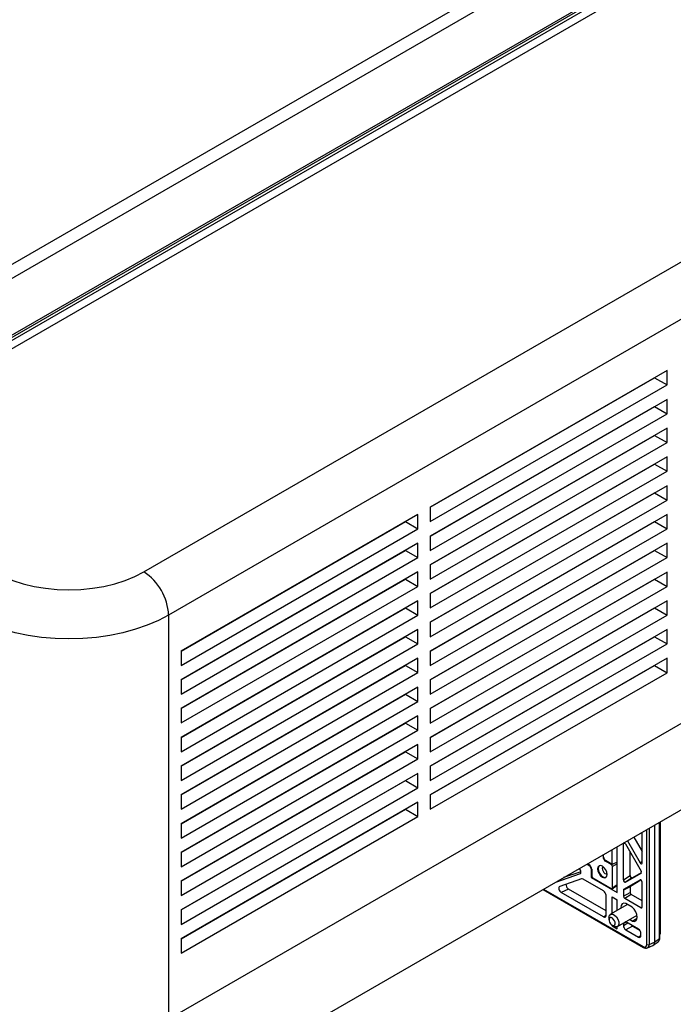
# Model space of a CAD drawing. Units: inches. Extents: x 0.4 to 21.3, y 0.2 to 10.8.
# Drawn here: x 4.1 to 4.6, y 2.5 to 3.3 of the extents above; entities that cross this region are included whole.
import ezdxf

# ---------------------------------------------------------------- set-up
doc = ezdxf.new("R2010")
doc.units = ezdxf.units.IN
doc.header["$MEASUREMENT"] = 0

msp = doc.modelspace()

# ---------------------------------------------------------------- linework, layer by layer
at = {"color": 7, "linetype": 'Continuous', "lineweight": 25}
for p, q in [((4.10724, 3.05068), (5.67015, 3.95293)), ((5.67566, 3.94547), (4.11094, 3.04218)), ((5.67937, 3.9053), (4.10724, 2.99773)), ((5.58346, 3.84605), (4.10325, 2.99154)), ((5.58416, 3.84864), (4.10395, 2.99413)), ((5.56667, 3.83013), (4.10531, 2.98651)), ((4.24168, 2.84229), (5.01003, 3.28585)), ((5.02859, 3.2537), (4.26024, 2.81014)), ((4.63142, 2.99227), (4.45511, 2.89049)), ((4.45511, 2.89049), (4.62214, 2.98691)), ((4.62214, 2.98691), (4.62214, 2.98692)), ((4.62214, 2.98691), (4.63142, 2.98156)), ((4.63142, 2.98156), (4.63142, 2.99227)), ((4.45511, 2.87977), (4.63142, 2.98156)), ((4.63142, 2.97084), (4.45511, 2.86906)), ((4.63142, 2.96013), (4.63142, 2.97084)), ((4.45511, 2.86906), (4.62214, 2.96548)), ((4.62214, 2.96548), (4.63142, 2.96013)), ((4.62214, 2.96548), (4.62214, 2.96548)), ((4.45511, 2.85834), (4.63142, 2.96013)), ((4.26024, 2.50903), (5.02859, 2.95259)), ((4.63142, 2.94941), (4.45511, 2.84763)), ((4.63142, 2.93869), (4.63142, 2.94941)), ((4.45511, 2.84763), (4.62214, 2.94405)), ((4.62214, 2.94405), (4.63142, 2.93869)), ((4.62214, 2.94405), (4.62214, 2.94405)), ((4.45511, 2.83691), (4.63142, 2.93869)), ((4.63142, 2.92798), (4.45511, 2.8262)), ((4.63142, 2.91726), (4.63142, 2.92798)), ((4.45511, 2.82619), (4.62214, 2.92262)), ((4.62214, 2.92262), (4.63142, 2.91726)), ((4.62214, 2.92262), (4.62214, 2.92262)), ((4.45511, 2.81548), (4.63142, 2.91726)), ((4.63142, 2.90655), (4.45511, 2.80476)), ((4.63142, 2.89583), (4.63142, 2.90655)), ((4.45511, 2.80476), (4.62214, 2.90119)), ((4.62214, 2.90119), (4.63142, 2.89583)), ((4.62214, 2.90119), (4.62214, 2.90119)), ((4.45511, 2.79405), (4.63142, 2.89583)), ((4.45511, 2.89049), (4.45511, 2.87977)), ((4.44583, 2.88513), (4.26952, 2.78335)), ((4.44583, 2.87442), (4.44583, 2.88513)), ((4.63142, 2.88512), (4.45511, 2.78333)), ((4.63142, 2.8744), (4.63142, 2.88512)), ((4.26952, 2.78335), (4.43655, 2.87977)), ((4.43655, 2.87977), (4.43655, 2.87978)), ((4.43655, 2.87977), (4.44583, 2.87442)), ((4.45511, 2.78333), (4.62214, 2.87976)), ((4.62214, 2.87976), (4.63142, 2.8744)), ((4.62214, 2.87976), (4.62214, 2.87976)), ((5.00075, 2.87222), (4.2324, 2.42866)), ((4.26952, 2.77263), (4.44583, 2.87442)), ((4.45511, 2.77262), (4.63142, 2.8744)), ((4.45511, 2.86906), (4.45511, 2.85834)), ((4.44583, 2.8637), (4.26952, 2.76192)), ((4.44583, 2.85299), (4.44583, 2.8637)), ((4.63142, 2.86368), (4.45511, 2.7619)), ((4.63142, 2.85297), (4.63142, 2.86368)), ((4.26952, 2.76192), (4.43655, 2.85834)), ((4.43655, 2.85834), (4.44583, 2.85299)), ((4.43655, 2.85834), (4.43655, 2.85834)), ((4.45511, 2.7619), (4.62214, 2.85833)), ((4.62214, 2.85833), (4.63142, 2.85297)), ((4.62214, 2.85833), (4.62214, 2.85833)), ((4.26952, 2.7512), (4.44583, 2.85299)), ((4.45511, 2.75119), (4.63142, 2.85297)), ((4.45511, 2.84763), (4.45511, 2.83691)), ((4.44583, 2.84227), (4.26952, 2.74049)), ((4.44583, 2.83155), (4.44583, 2.84227)), ((4.63142, 2.84225), (4.45511, 2.74047)), ((4.63142, 2.83154), (4.63142, 2.84225)), ((4.26952, 2.74049), (4.43655, 2.83691)), ((4.26952, 2.72977), (4.44583, 2.83155)), ((4.43655, 2.83691), (4.44583, 2.83155)), ((4.43655, 2.83691), (4.43655, 2.83691)), ((4.45511, 2.74047), (4.62214, 2.83689)), ((4.45511, 2.72975), (4.63142, 2.83154)), ((4.62214, 2.83689), (4.62214, 2.8369)), ((4.62214, 2.83689), (4.63142, 2.83154)), ((4.45511, 2.8262), (4.45511, 2.81548)), ((4.44583, 2.82084), (4.26952, 2.71906)), ((4.44583, 2.81012), (4.44583, 2.82084)), ((4.63142, 2.82082), (4.45511, 2.71904)), ((4.63142, 2.81011), (4.63142, 2.82082)), ((4.26024, 2.81014), (4.26024, 2.50903)), ((4.26952, 2.71905), (4.43655, 2.81548)), ((4.26952, 2.70834), (4.44583, 2.81012)), ((4.43655, 2.81548), (4.44583, 2.81012)), ((4.43655, 2.81548), (4.43655, 2.81548)), ((4.45511, 2.71904), (4.62214, 2.81546)), ((4.45511, 2.70832), (4.63142, 2.81011)), ((4.62214, 2.81546), (4.63142, 2.81011)), ((4.62214, 2.81546), (4.62214, 2.81546)), ((4.45511, 2.80476), (4.45511, 2.79405)), ((4.44583, 2.79941), (4.26952, 2.69762)), ((4.44583, 2.78869), (4.44583, 2.79941)), ((4.63142, 2.79939), (4.45511, 2.69761)), ((4.63142, 2.78867), (4.63142, 2.79939)), ((4.26952, 2.69762), (4.43655, 2.79405)), ((4.26952, 2.68691), (4.44583, 2.78869)), ((4.43655, 2.79405), (4.44583, 2.78869)), ((4.43655, 2.79405), (4.43655, 2.79405)), ((4.45511, 2.6976), (4.62214, 2.79403)), ((4.45511, 2.68689), (4.63142, 2.78867)), ((4.62214, 2.79403), (4.63142, 2.78867)), ((4.62214, 2.79403), (4.62214, 2.79403)), ((4.26952, 2.78335), (4.26952, 2.77263)), ((4.45511, 2.78333), (4.45511, 2.77262)), ((4.44583, 2.77798), (4.26952, 2.67619)), ((4.44583, 2.76726), (4.44583, 2.77798)), ((4.63142, 2.77796), (4.45511, 2.67617)), ((4.63142, 2.76724), (4.63142, 2.77796)), ((4.26952, 2.67619), (4.43655, 2.77262)), ((4.26952, 2.66548), (4.44583, 2.76726)), ((4.43655, 2.77262), (4.44583, 2.76726)), ((4.43655, 2.77262), (4.43655, 2.77262)), ((4.45511, 2.67617), (4.62214, 2.7726)), ((4.45511, 2.66546), (4.63142, 2.76724)), ((4.62214, 2.7726), (4.63142, 2.76724)), ((4.62214, 2.7726), (4.62214, 2.7726)), ((4.26952, 2.76192), (4.26952, 2.7512)), ((4.45511, 2.7619), (4.45511, 2.75119)), ((4.44583, 2.75654), (4.26952, 2.65476)), ((4.26952, 2.65476), (4.43655, 2.75119)), ((4.43655, 2.75119), (4.44583, 2.74583)), ((4.43655, 2.75119), (4.43655, 2.75119)), ((4.44583, 2.74583), (4.44583, 2.75654)), ((4.26952, 2.64404), (4.44583, 2.74583)), ((4.26952, 2.74049), (4.26952, 2.72977)), ((4.45511, 2.74047), (4.45511, 2.72975)), ((4.44583, 2.73511), (4.26952, 2.63333)), ((4.26952, 2.63333), (4.43655, 2.72975)), ((4.43655, 2.72975), (4.43655, 2.72976)), ((4.43655, 2.72975), (4.44583, 2.7244)), ((4.44583, 2.7244), (4.44583, 2.73511)), ((4.26952, 2.62261), (4.44583, 2.7244)), ((4.26952, 2.71906), (4.26952, 2.70834)), ((4.45511, 2.71904), (4.45511, 2.70832)), ((4.44583, 2.71368), (4.26952, 2.6119)), ((4.26952, 2.6119), (4.43655, 2.70832)), ((4.43655, 2.70832), (4.44583, 2.70297)), ((4.43655, 2.70832), (4.43655, 2.70832)), ((4.44583, 2.70297), (4.44583, 2.71368)), ((4.26952, 2.60118), (4.44583, 2.70297)), ((4.26952, 2.69762), (4.26952, 2.68691)), ((4.44583, 2.69225), (4.26952, 2.59047)), ((4.44583, 2.68153), (4.44583, 2.69225)), ((4.45511, 2.69761), (4.45511, 2.68689)), ((4.26952, 2.59046), (4.43655, 2.68689)), ((4.43655, 2.68689), (4.44583, 2.68153)), ((4.43655, 2.68689), (4.43655, 2.68689)), ((4.26952, 2.57975), (4.44583, 2.68153)), ((4.26952, 2.67619), (4.26952, 2.66548)), ((4.44583, 2.67082), (4.26952, 2.56903)), ((4.44583, 2.6601), (4.44583, 2.67082)), ((4.45511, 2.67617), (4.45511, 2.66546)), ((4.26952, 2.56903), (4.43655, 2.66546)), ((4.43655, 2.66546), (4.44583, 2.6601)), ((4.43655, 2.66546), (4.43655, 2.66546)), ((4.26952, 2.55832), (4.44583, 2.6601)), ((4.62571, 2.56911), (4.62571, 2.65571)), ((4.62604, 2.56961), (4.62604, 2.6559)), ((4.62618, 2.65598), (4.62618, 2.57243)), ((4.26952, 2.65476), (4.26952, 2.64404)), ((4.61286, 2.62546), (4.61286, 2.64829)), ((4.61638, 2.56479), (4.61638, 2.65032)), ((4.61819, 2.65137), (4.61819, 2.56476)), ((4.62214, 2.65365), (4.62214, 2.56659)), ((4.60186, 2.64194), (4.61128, 2.62561)), ((4.60667, 2.64472), (4.61286, 2.63399)), ((4.26952, 2.63333), (4.26952, 2.62261)), ((4.59059, 2.62438), (4.59059, 2.63544)), ((4.5943, 2.60342), (4.5943, 2.63758)), ((4.60004, 2.64027), (4.59894, 2.63985)), ((4.59894, 2.61287), (4.59894, 2.63985)), ((4.60053, 2.63969), (4.61221, 2.61946)), ((4.60383, 2.61609), (4.60383, 2.63398)), ((4.58373, 2.63147), (4.58373, 2.63005)), ((4.58373, 2.63005), (4.5841, 2.63025)), ((4.5841, 2.62984), (4.5841, 2.63169)), ((4.59059, 2.62438), (4.58558, 2.62727)), ((4.58597, 2.62705), (4.58558, 2.62684)), ((4.5899, 2.62434), (4.58558, 2.62684)), ((4.5943, 2.62609), (4.59059, 2.62438)), ((4.61128, 2.62561), (4.61286, 2.62687)), ((4.56729, 2.61901), (4.5544, 2.61455)), ((4.57181, 2.62459), (4.57342, 2.62366)), ((4.57342, 2.62409), (4.57218, 2.62481)), ((4.57342, 2.62366), (4.57377, 2.62385)), ((4.57525, 2.62127), (4.57491, 2.62109)), ((4.57491, 2.62109), (4.57491, 2.61461)), ((4.57528, 2.62088), (4.57528, 2.6159)), ((4.5899, 2.62434), (4.59028, 2.62456)), ((4.5943, 2.62474), (4.59083, 2.62274)), ((4.59083, 2.60692), (4.59083, 2.62274)), ((4.26952, 2.6119), (4.26952, 2.60118)), ((4.56662, 2.61735), (4.54821, 2.61097)), ((4.56772, 2.61362), (4.55147, 2.60799)), ((4.56662, 2.61735), (4.56703, 2.61764)), ((4.58409, 2.60464), (4.56888, 2.61342)), ((4.57555, 2.61498), (4.57491, 2.61461)), ((4.57491, 2.61461), (4.5943, 2.60342)), ((4.5762, 2.6143), (4.5899, 2.60639)), ((4.59894, 2.61287), (4.60383, 2.61609)), ((4.59921, 2.6059), (4.61128, 2.61287)), ((4.60053, 2.6112), (4.61221, 2.61795)), ((4.60541, 2.61442), (4.60053, 2.6112)), ((4.6041, 2.60832), (4.6119, 2.61283)), ((4.60541, 2.61442), (4.61248, 2.6185)), ((4.61134, 2.61289), (4.61128, 2.61287)), ((4.61221, 2.61795), (4.61226, 2.61798)), ((4.53913, 2.60573), (4.61387, 2.56259)), ((4.53952, 2.60595), (4.6136, 2.56319)), ((4.55797, 2.60607), (4.55263, 2.60351)), ((4.58595, 2.58992), (4.55797, 2.60607)), ((4.59059, 2.60634), (4.5943, 2.60896)), ((4.59083, 2.60692), (4.5943, 2.60937)), ((4.60383, 2.60772), (4.59894, 2.6053)), ((4.59894, 2.6053), (4.59894, 2.60068)), ((4.59921, 2.6059), (4.6041, 2.60832)), ((4.60383, 2.60772), (4.60383, 2.6035)), ((4.61286, 2.59264), (4.61286, 2.6112)), ((4.58409, 2.58535), (4.55263, 2.60351)), ((4.58595, 2.58642), (4.58595, 2.60143)), ((4.59059, 2.6002), (4.5943, 2.59806)), ((4.59059, 2.58801), (4.59059, 2.6002)), ((4.5943, 2.59015), (4.5943, 2.59806)), ((4.59894, 2.60068), (4.60383, 2.6035)), ((4.60475, 2.60189), (4.59987, 2.59907)), ((4.61194, 2.59211), (4.59987, 2.59907)), ((4.61286, 2.59721), (4.60475, 2.60189)), ((4.26952, 2.59047), (4.26952, 2.57975)), ((4.60203, 2.59461), (4.58926, 2.58724)), ((4.60548, 2.59262), (4.60074, 2.59536)), ((4.61194, 2.59211), (4.61286, 2.59276)), ((4.58409, 2.58535), (4.58595, 2.58666)), ((4.58817, 2.58484), (4.58817, 2.5832)), ((4.59451, 2.57815), (4.60905, 2.58654)), ((4.60548, 2.58209), (4.60341, 2.58328)), ((4.60548, 2.58209), (4.60911, 2.58443)), ((4.59047, 2.57922), (4.59188, 2.57841)), ((4.59059, 2.57861), (4.59059, 2.57915)), ((4.59106, 2.57888), (4.59059, 2.57861)), ((4.59059, 2.57861), (4.5943, 2.57647)), ((4.5943, 2.57647), (4.5943, 2.57805)), ((4.601, 2.58146), (4.59894, 2.58051)), ((4.59894, 2.57891), (4.60218, 2.58078)), ((4.59894, 2.58051), (4.59894, 2.57891)), ((4.61009, 2.57622), (4.6008, 2.58158)), ((4.60568, 2.57852), (4.6008, 2.5757)), ((4.6008, 2.5757), (4.61009, 2.57033)), ((4.60568, 2.57852), (4.61095, 2.57548)), ((4.26952, 2.56903), (4.26952, 2.55832)), ((4.61009, 2.57033), (4.61194, 2.57164)), ((4.61194, 2.5714), (4.61194, 2.57301)), ((4.62214, 2.56659), (4.62571, 2.56911)), ((4.62618, 2.57243), (4.62604, 2.57235)), ((4.61694, 2.56228), (4.62092, 2.56412)), ((4.61819, 2.56476), (4.62214, 2.56659)), ((4.62119, 2.56428), (4.62477, 2.5668))]:
    msp.add_line(p, q, dxfattribs=at)
at = {"color": 7, "linetype": 'Continuous', "lineweight": 25, "flags": 128}
for points in [[(4.13032, 2.84229), (4.13691, 2.83889), (4.14411, 2.83594), (4.15184, 2.83347), (4.15999, 2.83152), (4.16848, 2.83011), (4.17718, 2.82926), (4.186, 2.82897), (4.19482, 2.82926), (4.20352, 2.83011), (4.21201, 2.83152), (4.22016, 2.83347), (4.22789, 2.83594), (4.23509, 2.83889), (4.24168, 2.84229)], [(4.26024, 2.81014), (4.2526, 2.80615), (4.24433, 2.8026), (4.23549, 2.79954), (4.22618, 2.797), (4.21648, 2.795), (4.20648, 2.79355), (4.19629, 2.79268), (4.186, 2.79239), (4.17571, 2.79268), (4.16552, 2.79355), (4.15552, 2.795), (4.14582, 2.797), (4.13651, 2.79954), (4.12767, 2.8026), (4.1194, 2.80615), (4.11176, 2.81014)], [(4.57972, 2.62101), (4.57998, 2.6193), (4.58075, 2.61754), (4.58189, 2.61599), (4.58324, 2.6149), (4.58459, 2.61443), (4.58574, 2.61466), (4.5865, 2.61554), (4.58677, 2.61694), (4.5865, 2.61865), (4.58574, 2.62042), (4.58459, 2.62196), (4.58324, 2.62305), (4.58189, 2.62352), (4.58075, 2.62329), (4.57998, 2.62241), (4.57972, 2.62101)], [(4.58099, 2.62341), (4.58045, 2.62268), (4.58018, 2.62128)], [(4.58018, 2.62128), (4.58045, 2.61957), (4.58121, 2.6178), (4.58236, 2.61626), (4.58371, 2.61517), (4.58506, 2.6147), (4.58596, 2.61481)], [(4.58384, 2.62265), (4.58375, 2.6226), (4.58331, 2.62209), (4.58315, 2.62128)], [(4.58315, 2.62128), (4.58331, 2.62029), (4.58375, 2.61927), (4.58441, 2.61837), (4.58519, 2.61774), (4.58597, 2.61747), (4.58663, 2.6176), (4.58672, 2.61765)], [(4.60074, 2.59536), (4.59927, 2.59553), (4.59808, 2.59501), (4.59731, 2.59387), (4.59704, 2.59222), (4.59706, 2.59174)], [(4.60548, 2.58209), (4.60695, 2.58192), (4.60813, 2.58243), (4.60891, 2.58358), (4.60917, 2.58522), (4.60891, 2.58717), (4.60813, 2.58921), (4.60695, 2.5911), (4.60548, 2.59262)], [(4.58817, 2.58484), (4.58821, 2.58539), (4.58867, 2.5867)], [(4.58848, 2.58436), (4.58819, 2.58354), (4.58825, 2.58248), (4.58864, 2.58132), (4.58932, 2.58025), (4.59016, 2.57942), (4.59106, 2.57897), (4.59186, 2.57896), (4.59246, 2.5794), (4.59275, 2.58021), (4.59269, 2.58127), (4.5923, 2.58243), (4.59162, 2.5835), (4.59078, 2.58433), (4.58988, 2.58478), (4.58908, 2.58479), (4.58848, 2.58436)], [(4.58867, 2.5867), (4.58963, 2.5874), (4.59093, 2.58738), (4.59238, 2.58666), (4.59375, 2.58532), (4.59483, 2.58359), (4.59547, 2.58172), (4.59556, 2.58), (4.59509, 2.57869), (4.59414, 2.57799), (4.59284, 2.578), (4.59188, 2.57841)]]:
    msp.add_lwpolyline(points, dxfattribs=at)
at = {"color": 7, "linetype": 'Continuous', "lineweight": 25}
for centre, radius, start, end in [((4.21994, 2.80831), 0.04034, 2.60548, 57.39452), ((4.62542, 2.56966), 0.00063, 297.47499, 355.28164), ((4.61425, 2.56312), 0.000651, 173.89114, 234.76513), ((4.61731, 2.5666), 0.00203, 242.73836, 295.52952)]:
    msp.add_arc(centre, radius, start, end, dxfattribs=at)
for centre, major_axis, ratio, start_param, end_param in [((4.59987, 2.63931), (-0.00065, 0.00115), 0.573576, 4.722306, 6.194418), ((4.59987, 2.63931), (-0.00065, 0.00115), 0.573576, 0.233719, 0.788677), ((4.58558, 2.62898), (-0.00131, 0.00228), 0.577908, 0.787158, 2.357041), ((4.58558, 2.62899), (-0.00105, 0.00182), 0.577908, 0.787158, 2.357041), ((4.56544, 2.61969), (-0.00133, 0.00227), 0.58181, 3.025077, 5.124547), ((4.57342, 2.62195), (-0.00132, 0.00227), 0.577908, 3.926308, 5.49619), ((4.57342, 2.62194), (-0.00105, 0.00182), 0.577908, 3.926308, 5.49619), ((4.5899, 2.62327), (-0.00066, 0.00114), 0.578965, 3.928442, 5.496499), ((4.61193, 2.626), (-0.00065, 0.00115), 0.573576, 1.580713, 3.93027), ((4.61155, 2.61908), (-0.00066, 0.00114), 0.577377, 3.140257, 4.708408), ((4.56888, 2.61128), (-0.00131, 0.00228), 0.576825, 5.499549, 6.173355), ((4.57621, 2.61537), (-0.00066, 0.00114), 0.578965, 0.786849, 2.354907), ((4.59987, 2.61234), (-0.00065, 0.00114), 0.581161, 0.795421, 3.144977), ((4.60476, 2.61556), (-0.00065, 0.00114), 0.581161, 0.795421, 3.144977), ((4.61193, 2.61173), (-0.00065, 0.00114), 0.581161, 3.937013, 6.28657), ((4.55265, 2.60565), (-0.00133, 0.00227), 0.58181, 6.166724, 8.625779), ((4.55798, 2.60821), (-0.00133, 0.00227), 0.58181, 0.619257, 2.342594), ((4.58409, 2.6025), (-0.00131, 0.00227), 0.578965, 3.928442, 5.496499), ((4.5899, 2.60746), (-0.00066, 0.00114), 0.575802, 2.357645, 3.925702), ((4.59987, 2.60476), (-0.00066, 0.00114), 0.576725, 6.282653, 7.066963), ((4.60476, 2.60718), (-0.00066, 0.00114), 0.576725, 6.282653, 7.066963), ((4.59987, 2.60014), (-0.00066, 0.00114), 0.578965, 0.786849, 2.354907), ((4.60476, 2.60296), (-0.00066, 0.00114), 0.578965, 0.786849, 2.354907), ((4.61193, 2.59318), (-0.00066, 0.00114), 0.575802, 2.357645, 3.925702), ((4.58409, 2.5875), (-0.00132, 0.00228), 0.575802, 2.357645, 3.925702), ((4.6008, 2.57784), (-0.00131, 0.00227), 0.578965, 0.786849, 2.354907), ((4.6008, 2.57943), (-0.00132, 0.00228), 0.575802, 5.499237, 5.732301), ((4.60569, 2.58066), (-0.00131, 0.00227), 0.578965, 1.873341, 2.354907), ((4.61008, 2.57407), (-0.00131, 0.00227), 0.578965, 3.928442, 5.496499), ((4.61008, 2.57248), (-0.00132, 0.00228), 0.575802, 2.357645, 3.925702), ((4.62194, 2.57123), (-0.00273, 0.00449), 0.576395, 3.180808, 3.912696), ((4.61359, 2.56641), (-0.00197, 0.00342), 0.575802, 2.357645, 3.925702), ((4.61452, 2.56695), (-0.00253, 0.00461), 0.576393, 3.076476, 3.938708), ((4.61843, 2.56875), (-0.00263, 0.00456), 0.575802, 3.089372, 3.925702)]:
    msp.add_ellipse(centre, major_axis=major_axis, ratio=ratio, start_param=start_param, end_param=end_param, dxfattribs=at)
for points, knots in [([(4.62489, 2.56696), (4.62512, 2.56716), (4.62566, 2.56763), (4.62599, 2.56861), (4.62603, 2.56933), (4.62604, 2.56961)], [0, 0, 0, 0, 0.314643, 0.724584, 1, 1, 1, 1]), ([(4.61387, 2.56259), (4.61417, 2.56244), (4.6149, 2.56208), (4.61596, 2.56192), (4.61659, 2.5622), (4.61681, 2.56229)], [0, 0, 0, 0, 0.318136, 0.763094, 1, 1, 1, 1])]:
    msp.add_open_spline(points, degree=3, knots=knots, dxfattribs=at)

doc.saveas('drawing.dxf')
